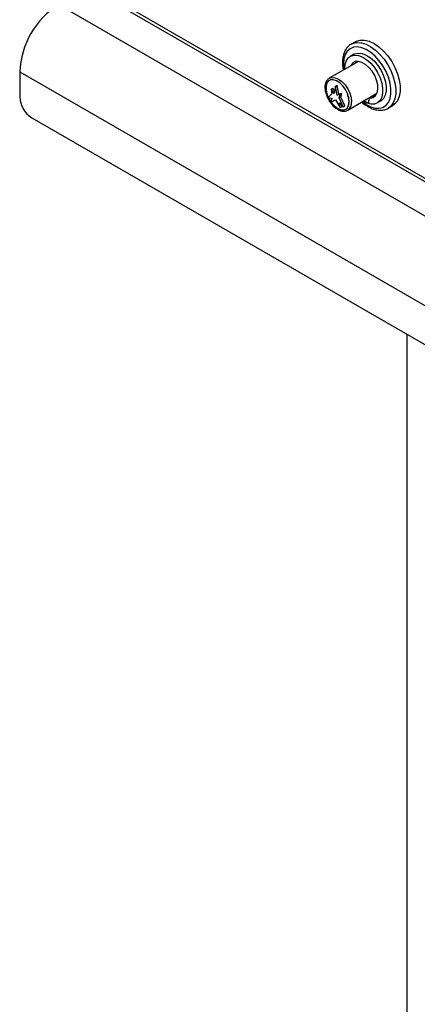
# Model space of a CAD drawing. Units: millimetres. Extents: x 5 to 415, y 5 to 292.
# Drawn here: x 309 to 320, y 196 to 225 of the extents above; entities that cross this region are included whole.
import ezdxf

# ---------------------------------------------------------------- set-up
doc = ezdxf.new("R2010")
doc.units = ezdxf.units.MM

msp = doc.modelspace()

# ---------------------------------------------------------------- linework, layer by layer
at = {"color": 7, "linetype": 'Continuous', "lineweight": 25}
for p, q in [((310.727, 226.267), (330.644, 214.769)), ((309.913, 225.724), (330.773, 213.682)), ((318.51, 224.55), (318.525, 224.559)), ((318.652, 224.632), (318.525, 224.559)), ((318.603, 224.26), (318.497, 224.199)), ((318.741, 224.051), (317.88, 223.554)), ((308.768, 223.74), (329.627, 211.698)), ((308.768, 223.74), (308.768, 223.005)), ((317.873, 223.55), (317.88, 223.554)), ((318.066, 223.321), (318.022, 223.106)), ((318.066, 223.321), (318.116, 223.349)), ((318.11, 223.055), (318.066, 223.321)), ((318.16, 223.084), (318.116, 223.349)), ((317.96, 223.096), (317.84, 222.978)), ((317.932, 223.235), (317.981, 223.264)), ((317.932, 223.235), (317.96, 223.096)), ((318.022, 223.106), (317.932, 223.235)), ((318.038, 223.183), (317.981, 223.264)), ((318.11, 223.055), (318.16, 223.084)), ((318.2, 223.08), (318.11, 223.055)), ((318.25, 223.109), (318.16, 223.084)), ((318.172, 222.974), (318.2, 223.08)), ((318.2, 223.08), (318.25, 223.109)), ((318.222, 223.002), (318.25, 223.109)), ((318.422, 222.614), (319.284, 223.112)), ((319.211, 223.049), (319.07, 222.967)), ((319.229, 223.053), (319.087, 222.972)), ((319.229, 223.053), (319.252, 223.055)), ((317.84, 222.978), (317.953, 222.965)), ((317.953, 222.965), (317.932, 222.851)), ((317.932, 222.851), (318.066, 222.921)), ((318.066, 222.921), (318.2, 222.696)), ((318.172, 222.974), (318.222, 223.002)), ((318.292, 222.717), (318.172, 222.974)), ((318.179, 222.834), (318.292, 222.717)), ((318.2, 222.696), (318.179, 222.834)), ((318.2, 222.696), (318.25, 222.725)), ((318.342, 222.745), (318.222, 223.002)), ((318.25, 222.725), (318.243, 222.768)), ((318.292, 222.717), (318.342, 222.745)), ((318.905, 222.893), (319.035, 222.819)), ((319.047, 222.975), (319.065, 222.964)), ((319.29, 222.826), (319.396, 222.888)), ((319.615, 222.671), (319.742, 222.744)), ((309.121, 222.393), (329.274, 210.759)), ((320.162, 216.019), (320.162, 187.367))]:
    msp.add_line(p, q, dxfattribs=at)
at = {"color": 8, "linetype": 'Continuous', "lineweight": 25}
msp.add_line((310.83, 226.306), (330.624, 214.879), dxfattribs=at)
at = {"color": 8, "linetype": 'Continuous', "lineweight": 25, "flags": 128}
for points in [[(318.857, 222.865), (318.966, 222.786), (319.099, 222.716), (319.228, 222.678), (319.349, 222.672), (319.458, 222.698), (319.55, 222.757), (319.622, 222.844), (319.671, 222.958), (319.696, 223.095), (319.696, 223.248), (319.671, 223.414), (319.622, 223.585), (319.55, 223.756), (319.458, 223.92), (319.349, 224.072), (319.228, 224.206), (319.099, 224.317), (318.966, 224.401), (318.834, 224.455), (318.709, 224.477), (318.593, 224.467), (318.493, 224.424), (318.41, 224.351), (318.35, 224.25), (318.312, 224.124), (318.299, 223.978), (318.299, 223.978)], [(318.525, 224.559), (318.59, 224.588), (318.705, 224.609), (318.832, 224.599), (318.967, 224.556), (319.105, 224.484), (319.242, 224.383), (319.373, 224.258), (319.495, 224.112), (319.603, 223.951), (319.694, 223.778), (319.765, 223.6), (319.813, 223.423), (319.838, 223.251), (319.838, 223.092), (319.813, 222.949), (319.765, 222.828), (319.694, 222.732), (319.611, 222.668)], [(318.299, 223.978), (318.312, 223.818), (318.314, 223.805)], [(317.88, 223.554), (317.88, 223.554), (317.959, 223.578), (318.052, 223.569), (318.151, 223.527), (318.25, 223.455), (318.343, 223.357), (318.422, 223.241), (318.483, 223.114), (318.521, 222.985), (318.534, 222.863)]]:
    msp.add_lwpolyline(points, dxfattribs=at)
at = {"color": 7, "linetype": 'Continuous', "lineweight": 25, "flags": 128}
for points in [[(318.652, 224.632), (318.678, 224.646), (318.792, 224.679), (318.919, 224.679), (319.056, 224.645), (319.197, 224.578), (319.339, 224.481), (319.476, 224.357), (319.603, 224.211), (319.717, 224.046), (319.813, 223.869), (319.887, 223.687), (319.939, 223.504), (319.965, 223.327), (319.965, 223.163), (319.939, 223.017), (319.887, 222.893), (319.812, 222.797), (319.742, 222.744)], [(318.333, 223.816), (318.333, 223.836), (318.346, 223.968), (318.385, 224.078), (318.447, 224.162), (318.531, 224.215), (318.631, 224.236), (318.743, 224.223), (318.863, 224.176), (318.984, 224.099), (319.101, 223.994), (319.208, 223.867), (319.3, 223.723), (319.374, 223.569), (319.424, 223.413), (319.45, 223.261), (319.45, 223.121), (319.424, 222.999), (319.374, 222.902), (319.3, 222.833), (319.208, 222.796), (319.101, 222.792), (318.984, 222.822), (318.876, 222.876)], [(318.603, 224.26), (318.637, 224.277), (318.737, 224.297), (318.849, 224.284), (318.969, 224.238), (319.09, 224.16), (319.207, 224.055), (319.314, 223.928), (319.406, 223.784), (319.48, 223.63), (319.53, 223.474), (319.557, 223.322), (319.557, 223.182), (319.53, 223.061), (319.48, 222.963), (319.406, 222.894), (319.396, 222.888)], [(319.087, 222.972), (319.174, 222.991), (319.243, 223.044), (319.29, 223.127), (319.311, 223.235), (319.306, 223.36), (319.274, 223.495), (319.218, 223.631), (319.141, 223.759), (319.049, 223.872), (318.946, 223.962), (318.84, 224.023), (318.738, 224.052), (318.645, 224.046), (318.569, 224.006), (318.513, 223.934), (318.503, 223.914)], [(318.676, 224.052), (318.654, 224.016), (318.644, 223.995)], [(318.464, 222.863), (318.451, 222.979), (318.413, 223.101), (318.353, 223.22), (318.276, 223.328), (318.186, 223.416), (318.092, 223.479), (317.999, 223.51), (317.915, 223.508), (317.845, 223.473), (317.796, 223.408), (317.771, 223.318), (317.771, 223.208), (317.796, 223.088), (317.845, 222.966), (317.915, 222.851), (317.999, 222.752), (318.092, 222.676), (318.186, 222.629), (318.276, 222.614), (318.353, 222.633), (318.413, 222.683), (318.451, 222.762), (318.464, 222.863)], [(318.463, 222.863), (318.45, 222.979), (318.413, 223.101), (318.353, 223.22), (318.275, 223.328), (318.186, 223.416), (318.092, 223.478), (317.999, 223.509), (317.915, 223.507), (317.846, 223.473), (317.797, 223.408), (317.771, 223.317), (317.771, 223.208), (317.797, 223.088), (317.846, 222.966), (317.915, 222.851), (317.999, 222.753), (318.092, 222.677), (318.186, 222.63), (318.275, 222.615), (318.353, 222.633), (318.413, 222.684), (318.45, 222.762), (318.463, 222.863)], [(317.877, 223.493), (317.86, 223.481), (317.811, 223.416), (317.785, 223.325), (317.785, 223.216), (317.811, 223.096), (317.852, 222.99)], [(317.859, 222.976), (317.86, 222.974), (317.929, 222.86), (318.013, 222.761), (318.106, 222.685), (318.2, 222.638), (318.29, 222.623), (318.367, 222.641), (318.368, 222.642)]]:
    msp.add_lwpolyline(points, dxfattribs=at)
at = {"color": 7, "linetype": 'Continuous', "lineweight": 25}
for centre, radius, start, end in [((311.237, 223.637), 2.471, 122.3869, 177.6131), ((319.229, 223.018), 0.0357, 90.5974, 119.6343), ((309.535, 223.04), 0.768, 182.6056, 237.3946), ((319.443, 222.825), 0.408, 163.1163, 180.9234), ((319.088, 222.935), 0.0369, 91.6232, 166.0833)]:
    msp.add_arc(centre, radius, start, end, dxfattribs=at)
at = {"color": 8, "linetype": 'Continuous', "lineweight": 25}
msp.add_arc((318.278, 222.829), 0.259, 303.74, 7.3968, dxfattribs=at)
at = {"color": 7, "linetype": 'Continuous', "lineweight": 25}
for points, knots in [([(318.509, 224.545), (318.489, 224.532), (318.436, 224.499), (318.37, 224.416), (318.313, 224.305), (318.278, 224.172), (318.268, 224.045), (318.272, 223.918), (318.286, 223.84), (318.294, 223.793)], [0, 0, 0, 0, 0.098078, 0.257523, 0.418989, 0.585278, 0.760908, 0.853162, 1, 1, 1, 1]), ([(317.872, 223.548), (317.851, 223.532), (317.808, 223.499), (317.769, 223.419), (317.75, 223.324), (317.754, 223.213), (317.78, 223.093), (317.829, 222.973), (317.885, 222.872), (317.928, 222.82), (317.945, 222.8)], [0, 0, 0, 0, 0.120726, 0.24618, 0.376093, 0.510753, 0.646931, 0.782838, 0.918539, 1, 1, 1, 1]), ([(317.945, 222.8), (317.955, 222.786), (317.992, 222.738), (318.067, 222.674), (318.164, 222.614), (318.259, 222.584), (318.348, 222.581), (318.397, 222.604), (318.421, 222.615)], [0, 0, 0, 0, 0.076525, 0.268307, 0.461537, 0.65649, 0.830251, 1, 1, 1, 1]), ([(318.835, 222.853), (318.837, 222.851), (318.881, 222.809), (318.974, 222.745), (319.111, 222.668), (319.25, 222.621), (319.385, 222.606), (319.508, 222.62), (319.577, 222.654), (319.609, 222.669)], [0, 0, 0, 0, 0.006373, 0.176705, 0.348013, 0.520095, 0.691154, 0.858262, 1, 1, 1, 1])]:
    msp.add_open_spline(points, degree=3, knots=knots, dxfattribs=at)

doc.saveas('drawing.dxf')
